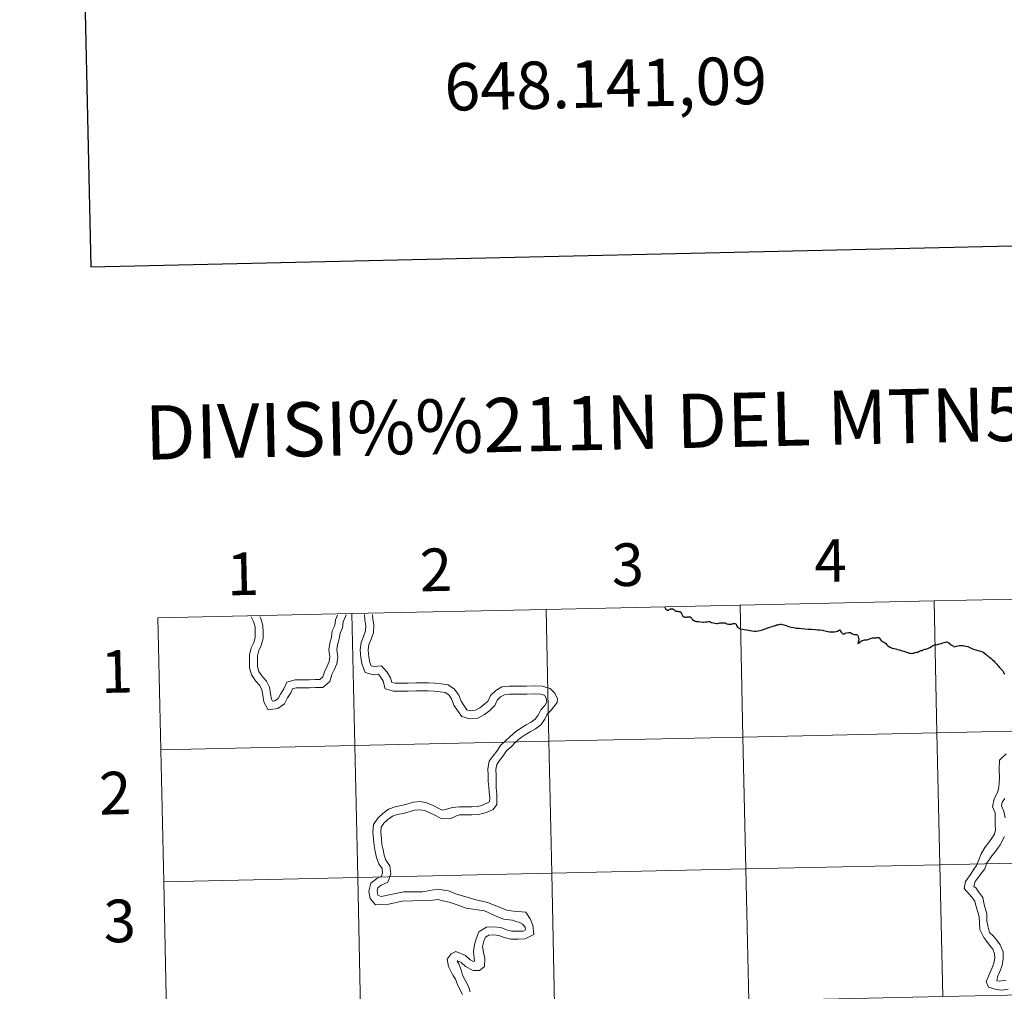
# Model space of a CAD drawing. Units: metres. Extents: x 647202 to 651721, y 748329 to 751396.
# Drawn here: x 648052 to 648259, y 748536 to 748741 of the extents above; entities that cross this region are included whole.
import ezdxf
from ezdxf.enums import TextEntityAlignment as Align

# ---------------------------------------------------------------- set-up
doc = ezdxf.new("R2010")
doc.units = ezdxf.units.M
doc.header["$MEASUREMENT"] = 0
doc.layers.add('Carátula', color=7, linetype='Continuous', lineweight=0)
doc.styles.add('Style-font002', font='font002.shx')

msp = doc.modelspace()

# ---------------------------------------------------------------- linework, layer by layer
at = {"layer": 'Carátula', "color": 7, "linetype": 'Continuous', "lineweight": 30, "flags": 128}
for points in [[(648011.867, 751103.494), (648066.551, 748689.121), (651620.629, 748769.618), (651566.013, 751180.99), (648011.867, 751103.494)], [(648011.867, 751103.494), (648066.551, 748689.121), (651620.629, 748769.618), (651566.013, 751180.99), (648011.867, 751103.494)], [(648187.783, 748617.133), (648187.801, 748617.073), (648187.829, 748616.999), (648187.87, 748616.926), (648187.924, 748616.852), (648187.974, 748616.794), (648188.048, 748616.725), (648188.105, 748616.677), (648188.18, 748616.634), (648188.272, 748616.603), (648188.327, 748616.595), (648188.373, 748616.59), (648188.418, 748616.594), (648188.463, 748616.602), (648188.547, 748616.63), (648188.621, 748616.667)], [(648187.783, 748617.133), (648187.801, 748617.073), (648187.829, 748616.999), (648187.87, 748616.926), (648187.924, 748616.852), (648187.974, 748616.794), (648188.048, 748616.725), (648188.105, 748616.677), (648188.18, 748616.634), (648188.272, 748616.603), (648188.327, 748616.595), (648188.373, 748616.59), (648188.418, 748616.594), (648188.463, 748616.602), (648188.547, 748616.63), (648188.621, 748616.667)], [(648187.829, 748617), (648187.829, 748616.999), (648187.87, 748616.926), (648187.924, 748616.852), (648187.974, 748616.794), (648188.048, 748616.725), (648188.105, 748616.677), (648188.18, 748616.634), (648188.272, 748616.603), (648188.327, 748616.595), (648188.373, 748616.59), (648188.418, 748616.594), (648188.463, 748616.602), (648188.547, 748616.63), (648188.621, 748616.667)], [(648187.829, 748617), (648187.829, 748616.999), (648187.87, 748616.926), (648187.924, 748616.852), (648187.974, 748616.794), (648188.048, 748616.725), (648188.105, 748616.677), (648188.18, 748616.634), (648188.272, 748616.603), (648188.327, 748616.595), (648188.373, 748616.59), (648188.418, 748616.594), (648188.463, 748616.602), (648188.547, 748616.63), (648188.621, 748616.667)], [(648188.621, 748616.667), (648188.706, 748616.72), (648188.803, 748616.795), (648188.874, 748616.844), (648188.919, 748616.859), (648189.005, 748616.871), (648189.115, 748616.87), (648189.251, 748616.861), (648189.346, 748616.85), (648189.428, 748616.837), (648189.514, 748616.814), (648189.6, 748616.785), (648189.642, 748616.761), (648189.666, 748616.742), (648189.719, 748616.666), (648189.772, 748616.583), (648189.829, 748616.53), (648189.885, 748616.495), (648189.967, 748616.456), (648190.044, 748616.426), (648190.153, 748616.391), (648190.254, 748616.373), (648190.353, 748616.363), (648190.446, 748616.356), (648190.582, 748616.345), (648190.679, 748616.337), (648190.786, 748616.324), (648190.865, 748616.311), (648190.955, 748616.293), (648191.012, 748616.274), (648191.076, 748616.243), (648191.126, 748616.199), (648191.175, 748616.123), (648191.217, 748616.046), (648191.394, 748615.629), (648191.473, 748615.468), (648191.518, 748615.393), (648191.578, 748615.32), (648191.632, 748615.274), (648191.711, 748615.222), (648191.779, 748615.195), (648191.858, 748615.173), (648191.981, 748615.154), (648192.089, 748615.142), (648192.187, 748615.14), (648192.324, 748615.143), (648192.49, 748615.155), (648192.615, 748615.168), (648192.713, 748615.179), (648192.837, 748615.19), (648192.901, 748615.195), (648192.968, 748615.197), (648193.036, 748615.191), (648193.103, 748615.172), (648193.163, 748615.143), (648193.219, 748615.103), (648193.259, 748615.06), (648193.365, 748614.919), (648193.445, 748614.805), (648193.501, 748614.72), (648193.558, 748614.642), (648193.606, 748614.591), (648193.674, 748614.534), (648193.756, 748614.476), (648193.832, 748614.43), (648193.921, 748614.385), (648194.05, 748614.331), (648194.168, 748614.291), (648194.275, 748614.262), (648194.413, 748614.226)], [(648188.621, 748616.667), (648188.706, 748616.72), (648188.803, 748616.795), (648188.874, 748616.844), (648188.919, 748616.859), (648189.005, 748616.871), (648189.115, 748616.87), (648189.251, 748616.861), (648189.346, 748616.85), (648189.428, 748616.837), (648189.514, 748616.814), (648189.6, 748616.785), (648189.642, 748616.761), (648189.666, 748616.742), (648189.719, 748616.666), (648189.772, 748616.583), (648189.829, 748616.53), (648189.885, 748616.495), (648189.967, 748616.456), (648190.044, 748616.426), (648190.153, 748616.391), (648190.254, 748616.373), (648190.353, 748616.363), (648190.446, 748616.356), (648190.582, 748616.345), (648190.679, 748616.337), (648190.786, 748616.324), (648190.865, 748616.311), (648190.955, 748616.293), (648191.012, 748616.274), (648191.076, 748616.243), (648191.126, 748616.199), (648191.175, 748616.123), (648191.217, 748616.046), (648191.394, 748615.629), (648191.473, 748615.468), (648191.518, 748615.393), (648191.578, 748615.32), (648191.632, 748615.274), (648191.711, 748615.222), (648191.779, 748615.195), (648191.858, 748615.173), (648191.981, 748615.154), (648192.089, 748615.142), (648192.187, 748615.14), (648192.324, 748615.143), (648192.49, 748615.155), (648192.615, 748615.168), (648192.713, 748615.179), (648192.837, 748615.19), (648192.901, 748615.195), (648192.968, 748615.197), (648193.036, 748615.191), (648193.103, 748615.172), (648193.163, 748615.143), (648193.219, 748615.103), (648193.259, 748615.06), (648193.365, 748614.919), (648193.445, 748614.805), (648193.501, 748614.72), (648193.558, 748614.642), (648193.606, 748614.591), (648193.674, 748614.534), (648193.756, 748614.476), (648193.832, 748614.43), (648193.921, 748614.385), (648194.05, 748614.331), (648194.168, 748614.291), (648194.275, 748614.262), (648194.413, 748614.226)], [(648194.413, 748614.226), (648194.894, 748614.18), (648195.337, 748614.109), (648195.849, 748614.052), (648196.029, 748614.057), (648196.367, 748614.111), (648196.692, 748614.168), (648196.985, 748614.224), (648197.177, 748614.214), (648197.381, 748614.121), (648197.643, 748614.026), (648197.949, 748613.948), (648198.361, 748613.87), (648198.694, 748613.789), (648198.866, 748613.776), (648199.159, 748613.835), (648199.378, 748613.897), (648199.637, 748613.914), (648199.954, 748613.934), (648200.183, 748613.945), (648200.452, 748613.908), (648200.62, 748613.82), (648200.834, 748613.705), (648201.221, 748613.629), (648201.517, 748613.608), (648201.811, 748613.62), (648201.981, 748613.7), (648202.174, 748613.748), (648202.368, 748613.776), (648202.534, 748613.76), (648202.66, 748613.704), (648202.793, 748613.612), (648202.868, 748613.363), (648203.126, 748613.028), (648203.391, 748612.854), (648203.613, 748612.715), (648203.759, 748612.659), (648203.804, 748612.645), (648204.149, 748612.593), (648204.545, 748612.505), (648204.994, 748612.442), (648205.348, 748612.39), (648205.759, 748612.314), (648206.135, 748612.254), (648206.721, 748612.166), (648207.055, 748612.163), (648207.493, 748612.225), (648207.902, 748612.317), (648208.404, 748612.462), (648208.983, 748612.661), (648209.478, 748612.832), (648209.957, 748612.992), (648210.406, 748613.142), (648210.776, 748613.26), (648211.137, 748613.391), (648211.363, 748613.466), (648211.611, 748613.527), (648211.886, 748613.58), (648212.106, 748613.614), (648212.34, 748613.62), (648212.879, 748613.486), (648213.375, 748613.336), (648213.891, 748613.156), (648214.412, 748613.034), (648214.951, 748612.912), (648215.521, 748612.825), (648216.12, 748612.778), (648216.602, 748612.74), (648217.3, 748612.683), (648218.007, 748612.62), (648218.755, 748612.557), (648219.504, 748612.496), (648220.04, 748612.453), (648220.518, 748612.417), (648221.03, 748612.375), (648221.292, 748612.311), (648221.627, 748612.199), (648222.154, 748612.069), (648222.506, 748612.01), (648222.89, 748611.988), (648223.156, 748612.007), (648223.623, 748612.044), (648223.967, 748612.094), (648224.235, 748612.162), (648224.637, 748612.422), (648224.997, 748611.978), (648225.192, 748611.755), (648225.347, 748611.622), (648225.46, 748611.584), (648225.6, 748611.609), (648225.846, 748611.707), (648226.113, 748611.783), (648226.556, 748611.91), (648226.735, 748611.904), (648226.9, 748611.853), (648227.278, 748611.646), (648227.535, 748611.515), (648227.72, 748611.472), (648227.967, 748611.488), (648228.149, 748611.48), (648228.298, 748611.434)], [(648194.413, 748614.226), (648194.894, 748614.18), (648195.337, 748614.109), (648195.849, 748614.052), (648196.029, 748614.057), (648196.367, 748614.111), (648196.692, 748614.168), (648196.985, 748614.224), (648197.177, 748614.214), (648197.381, 748614.121), (648197.643, 748614.026), (648197.949, 748613.948), (648198.361, 748613.87), (648198.694, 748613.789), (648198.866, 748613.776), (648199.159, 748613.835), (648199.378, 748613.897), (648199.637, 748613.914), (648199.954, 748613.934), (648200.183, 748613.945), (648200.452, 748613.908), (648200.62, 748613.82), (648200.834, 748613.705), (648201.221, 748613.629), (648201.517, 748613.608), (648201.811, 748613.62), (648201.981, 748613.7), (648202.174, 748613.748), (648202.368, 748613.776), (648202.534, 748613.76), (648202.66, 748613.704), (648202.793, 748613.612), (648202.868, 748613.363), (648203.126, 748613.028), (648203.391, 748612.854), (648203.613, 748612.715), (648203.759, 748612.659), (648203.804, 748612.645), (648204.149, 748612.593), (648204.545, 748612.505), (648204.994, 748612.442), (648205.348, 748612.39), (648205.759, 748612.314), (648206.135, 748612.254), (648206.721, 748612.166), (648207.055, 748612.163), (648207.493, 748612.225), (648207.902, 748612.317), (648208.404, 748612.462), (648208.983, 748612.661), (648209.478, 748612.832), (648209.957, 748612.992), (648210.406, 748613.142), (648210.776, 748613.26), (648211.137, 748613.391), (648211.363, 748613.466), (648211.611, 748613.527), (648211.886, 748613.58), (648212.106, 748613.614), (648212.34, 748613.62), (648212.879, 748613.486), (648213.375, 748613.336), (648213.891, 748613.156), (648214.412, 748613.034), (648214.951, 748612.912), (648215.521, 748612.825), (648216.12, 748612.778), (648216.602, 748612.74), (648217.3, 748612.683), (648218.007, 748612.62), (648218.755, 748612.557), (648219.504, 748612.496), (648220.04, 748612.453), (648220.518, 748612.417), (648221.03, 748612.375), (648221.292, 748612.311), (648221.627, 748612.199), (648222.154, 748612.069), (648222.506, 748612.01), (648222.89, 748611.988), (648223.156, 748612.007), (648223.623, 748612.044), (648223.967, 748612.094), (648224.235, 748612.162), (648224.637, 748612.422), (648224.997, 748611.978), (648225.192, 748611.755), (648225.347, 748611.622), (648225.46, 748611.584), (648225.6, 748611.609), (648225.846, 748611.707), (648226.113, 748611.783), (648226.556, 748611.91), (648226.735, 748611.904), (648226.9, 748611.853), (648227.278, 748611.646), (648227.535, 748611.515), (648227.72, 748611.472), (648227.967, 748611.488), (648228.149, 748611.48), (648228.298, 748611.434)], [(648228.298, 748611.434), (648228.468, 748611.31), (648228.622, 748611.046), (648228.681, 748610.761), (648228.725, 748610.434), (648228.675, 748610.065), (648228.53, 748609.526)], [(648228.298, 748611.434), (648228.468, 748611.31), (648228.622, 748611.046), (648228.681, 748610.761), (648228.725, 748610.434), (648228.675, 748610.065), (648228.53, 748609.526)], [(648228.53, 748609.526), (648228.664, 748609.626), (648228.851, 748609.769), (648229.033, 748609.897), (648229.248, 748610.045), (648229.462, 748610.168), (648229.691, 748610.249), (648229.935, 748610.326), (648230.19, 748610.356), (648230.416, 748610.359), (648230.735, 748610.431), (648230.957, 748610.513), (648231.218, 748610.624), (648231.437, 748610.688), (648231.605, 748610.739), (648231.828, 748610.773), (648231.98, 748610.778), (648232.227, 748610.771), (648232.395, 748610.777), (648232.584, 748610.825), (648232.771, 748610.834), (648232.923, 748610.804), (648233.052, 748610.731), (648233.229, 748610.482), (648233.438, 748610.223), (648233.661, 748610.053), (648233.884, 748609.892), (648234.146, 748609.758), (648234.389, 748609.608), (648234.658, 748609.272), (648234.826, 748609.075), (648235.184, 748608.843), (648235.504, 748608.704), (648235.775, 748608.569), (648236.147, 748608.477), (648236.545, 748608.4), (648236.903, 748608.317), (648237.276, 748608.209), (648237.691, 748608.093), (648237.963, 748607.989), (648238.221, 748607.917), (648238.475, 748607.851), (648238.762, 748607.743), (648239.06, 748607.632), (648239.343, 748607.537), (648239.561, 748607.487), (648239.779, 748607.445), (648240.047, 748607.484), (648240.362, 748607.545), (648240.648, 748607.633), (648240.939, 748607.717), (648241.215, 748607.761), (648241.39, 748607.834), (648241.56, 748607.947), (648241.697, 748608.035), (648241.819, 748608.079), (648242.004, 748608.072), (648242.158, 748608.1), (648242.315, 748608.189), (648242.458, 748608.278), (648242.654, 748608.332), (648242.843, 748608.377), (648243.059, 748608.423), (648243.281, 748608.487), (648243.549, 748608.613), (648243.701, 748608.689), (648244.044, 748608.898), (648244.299, 748609.069), (648244.567, 748609.212), (648244.71, 748609.284), (648244.852, 748609.318), (648245.158, 748609.271), (648245.758, 748609.454), (648246.164, 748609.568), (648246.485, 748609.67), (648246.776, 748609.764), (648247.09, 748609.855), (648247.315, 748609.93), (648247.721, 748609.673), (648248.223, 748609.307), (648248.714, 748608.982), (648248.895, 748608.864), (648249.326, 748608.995), (648249.687, 748609.074), (648249.955, 748609.125), (648250.29, 748609.145), (648250.676, 748609.136), (648251.031, 748609.088), (648251.353, 748609.013), (648251.713, 748608.895), (648252.187, 748608.697), (648252.579, 748608.482), (648252.92, 748608.334), (648253.403, 748608.185), (648254.119, 748608.044), (648254.405, 748607.967), (648254.737, 748607.834), (648254.957, 748607.725), (648255.251, 748607.499), (648255.53, 748607.305), (648255.739, 748607.125)], [(648228.53, 748609.526), (648228.664, 748609.626), (648228.851, 748609.769), (648229.033, 748609.897), (648229.248, 748610.045), (648229.462, 748610.168), (648229.691, 748610.249), (648229.935, 748610.326), (648230.19, 748610.356), (648230.416, 748610.359), (648230.735, 748610.431), (648230.957, 748610.513), (648231.218, 748610.624), (648231.437, 748610.688), (648231.605, 748610.739), (648231.828, 748610.773), (648231.98, 748610.778), (648232.227, 748610.771), (648232.395, 748610.777), (648232.584, 748610.825), (648232.771, 748610.834), (648232.923, 748610.804), (648233.052, 748610.731), (648233.229, 748610.482), (648233.438, 748610.223), (648233.661, 748610.053), (648233.884, 748609.892), (648234.146, 748609.758), (648234.389, 748609.608), (648234.658, 748609.272), (648234.826, 748609.075), (648235.184, 748608.843), (648235.504, 748608.704), (648235.775, 748608.569), (648236.147, 748608.477), (648236.545, 748608.4), (648236.903, 748608.317), (648237.276, 748608.209), (648237.691, 748608.093), (648237.963, 748607.989), (648238.221, 748607.917), (648238.475, 748607.851), (648238.762, 748607.743), (648239.06, 748607.632), (648239.343, 748607.537), (648239.561, 748607.487), (648239.779, 748607.445), (648240.047, 748607.484), (648240.362, 748607.545), (648240.648, 748607.633), (648240.939, 748607.717), (648241.215, 748607.761), (648241.39, 748607.834), (648241.56, 748607.947), (648241.697, 748608.035), (648241.819, 748608.079), (648242.004, 748608.072), (648242.158, 748608.1), (648242.315, 748608.189), (648242.458, 748608.278), (648242.654, 748608.332), (648242.843, 748608.377), (648243.059, 748608.423), (648243.281, 748608.487), (648243.549, 748608.613), (648243.701, 748608.689), (648244.044, 748608.898), (648244.299, 748609.069), (648244.567, 748609.212), (648244.71, 748609.284), (648244.852, 748609.318), (648245.158, 748609.271), (648245.758, 748609.454), (648246.164, 748609.568), (648246.485, 748609.67), (648246.776, 748609.764), (648247.09, 748609.855), (648247.315, 748609.93), (648247.721, 748609.673), (648248.223, 748609.307), (648248.714, 748608.982), (648248.895, 748608.864), (648249.326, 748608.995), (648249.687, 748609.074), (648249.955, 748609.125), (648250.29, 748609.145), (648250.676, 748609.136), (648251.031, 748609.088), (648251.353, 748609.013), (648251.713, 748608.895), (648252.187, 748608.697), (648252.579, 748608.482), (648252.92, 748608.334), (648253.403, 748608.185), (648254.119, 748608.044), (648254.405, 748607.967), (648254.737, 748607.834), (648254.957, 748607.725), (648255.251, 748607.499), (648255.53, 748607.305), (648255.739, 748607.125)], [(648255.739, 748607.125), (648255.984, 748606.932), (648256.205, 748606.762), (648256.426, 748606.576), (648256.677, 748606.359), (648256.961, 748606.115), (648257.237, 748605.875), (648257.481, 748605.591), (648257.669, 748605.375), (648257.864, 748605.169), (648258.069, 748604.936), (648258.283, 748604.7), (648258.454, 748604.483), (648258.667, 748604.263), (648258.907, 748604.031), (648259.07, 748603.833), (648259.233, 748603.581), (648259.374, 748603.317), (648259.494, 748603.082)], [(648255.739, 748607.125), (648255.984, 748606.932), (648256.205, 748606.762), (648256.426, 748606.576), (648256.677, 748606.359), (648256.961, 748606.115), (648257.237, 748605.875), (648257.481, 748605.591), (648257.669, 748605.375), (648257.864, 748605.169), (648258.069, 748604.936), (648258.283, 748604.7), (648258.454, 748604.483), (648258.667, 748604.263), (648258.907, 748604.031), (648259.07, 748603.833), (648259.233, 748603.581), (648259.374, 748603.317), (648259.494, 748603.082)]]:
    msp.add_lwpolyline(points, dxfattribs=at)
at = {"layer": 'Carátula', "color": 7, "linetype": 'Continuous', "lineweight": 0, "flags": 128}
for points in [[(648081.321, 748587.11), (648122.297, 748588.003), (648121.69, 748615.861), (648080.713, 748614.967)], [(648081.321, 748587.11), (648122.297, 748588.003), (648121.69, 748615.861), (648080.713, 748614.967)], [(648080.713, 748614.967), (648081.321, 748587.11)], [(648080.713, 748614.967), (648081.321, 748587.11)], [(648100.372, 748615.192), (648100.891, 748614.185), (648101.212, 748613.112), (648101.227, 748611.964), (648101.241, 748610.816), (648100.946, 748609.735), (648100.418, 748608.643), (648100.021, 748607.182), (648100.038, 748605.798), (648100.055, 748604.413), (648100.504, 748602.913), (648101.341, 748601.69), (648102.223, 748600.656), (648102.672, 748599.786), (648102.847, 748598.659), (648103.065, 748597.259), (648103.963, 748595.518), (648106.017, 748595.837), (648107.437, 748596.81), (648108.041, 748598.056), (648108.751, 748599.15), (648109.14, 748599.955), (648109.932, 748600.192), (648111.26, 748600.209), (648112.706, 748600.226), (648113.972, 748600.242), (648115.543, 748600.262), (648117.048, 748601.548), (648117.441, 748602.994), (648117.936, 748604.015), (648118.525, 748605.231), (648118.722, 748606.747), (648118.523, 748608.192), (648118.665, 748609.291), (648119.012, 748610.562), (648119.167, 748611.752), (648119.695, 748612.844), (648119.863, 748614.138), (648120.338, 748615.284), (648120.492, 748615.603)], [(648100.372, 748615.192), (648100.891, 748614.185), (648101.212, 748613.112), (648101.227, 748611.964), (648101.241, 748610.816), (648100.946, 748609.735), (648100.418, 748608.643), (648100.021, 748607.182), (648100.038, 748605.798), (648100.055, 748604.413), (648100.504, 748602.913), (648101.341, 748601.69), (648102.223, 748600.656), (648102.672, 748599.786), (648102.847, 748598.659), (648103.065, 748597.259), (648103.963, 748595.518), (648106.017, 748595.837), (648107.437, 748596.81), (648108.041, 748598.056), (648108.751, 748599.15), (648109.14, 748599.955), (648109.932, 748600.192), (648111.26, 748600.209), (648112.706, 748600.226), (648113.972, 748600.242), (648115.543, 748600.262), (648117.048, 748601.548), (648117.441, 748602.994), (648117.936, 748604.015), (648118.525, 748605.231), (648118.722, 748606.747), (648118.523, 748608.192), (648118.665, 748609.291), (648119.012, 748610.562), (648119.167, 748611.752), (648119.695, 748612.844), (648119.863, 748614.138), (648120.338, 748615.284), (648120.492, 748615.603)], [(648102.254, 748615.23), (648102.466, 748614.819), (648102.899, 748613.37), (648102.917, 748611.985), (648102.934, 748610.601), (648102.537, 748609.14), (648102.007, 748608.048), (648101.714, 748606.967), (648101.728, 748605.819), (648101.742, 748604.671), (648102.048, 748603.65), (648102.685, 748602.719), (648103.636, 748601.605), (648104.3, 748600.318), (648104.518, 748598.918), (648104.694, 748597.79), (648104.907, 748597.375), (648105.379, 748597.448), (648106.111, 748597.95), (648106.565, 748598.887), (648107.274, 748599.982), (648107.942, 748601.361), (648109.675, 748601.88), (648111.239, 748601.899), (648112.685, 748601.917), (648113.95, 748601.933), (648114.91, 748601.945), (648115.554, 748602.494), (648115.852, 748603.59), (648116.415, 748604.752), (648116.884, 748605.721), (648117.016, 748606.741), (648116.817, 748608.186), (648117.004, 748609.623), (648117.35, 748610.894), (648117.526, 748612.241), (648118.054, 748613.333), (648118.216, 748614.577), (648118.624, 748615.564)], [(648102.254, 748615.23), (648102.466, 748614.819), (648102.899, 748613.37), (648102.917, 748611.985), (648102.934, 748610.601), (648102.537, 748609.14), (648102.007, 748608.048), (648101.714, 748606.967), (648101.728, 748605.819), (648101.742, 748604.671), (648102.048, 748603.65), (648102.685, 748602.719), (648103.636, 748601.605), (648104.3, 748600.318), (648104.518, 748598.918), (648104.694, 748597.79), (648104.907, 748597.375), (648105.379, 748597.448), (648106.111, 748597.95), (648106.565, 748598.887), (648107.274, 748599.982), (648107.942, 748601.361), (648109.675, 748601.88), (648111.239, 748601.899), (648112.685, 748601.917), (648113.95, 748601.933), (648114.91, 748601.945), (648115.554, 748602.494), (648115.852, 748603.59), (648116.415, 748604.752), (648116.884, 748605.721), (648117.016, 748606.741), (648116.817, 748608.186), (648117.004, 748609.623), (648117.35, 748610.894), (648117.526, 748612.241), (648118.054, 748613.333), (648118.216, 748614.577), (648118.624, 748615.564)], [(648124.364, 748615.681), (648124.378, 748614.58), (648124.623, 748613.322), (648124.538, 748612.246), (648124.123, 748611.058), (648123.638, 748609.798), (648123.39, 748608.187), (648123.54, 748606.508), (648123.817, 748605.086), (648124.493, 748603.456), (648126.226, 748602.96), (648127.257, 748603.066), (648127.747, 748602.52), (648128.255, 748601.631), (648128.726, 748599.984), (648130.481, 748599.482), (648132.021, 748599.5), (648133.555, 748599.52), (648135.207, 748599.54), (648136.505, 748599.556), (648137.765, 748599.572), (648139.026, 748599.473), (648140.287, 748599.374), (648141.379, 748599.19), (648142.161, 748598.682), (648142.73, 748597.851), (648143.218, 748596.558), (648143.996, 748595.421), (648144.89, 748594.116), (648146.521, 748593.649), (648148.258, 748593.816), (648149.649, 748594.533), (648150.786, 748595.44), (648151.888, 748596.43), (648152.346, 748597.617), (648153.062, 748598.259), (648153.883, 748598.73), (648154.964, 748598.842), (648156.223, 748598.858), (648157.521, 748598.874), (648158.583, 748598.887)], [(648124.364, 748615.681), (648124.378, 748614.58), (648124.623, 748613.322), (648124.538, 748612.246), (648124.123, 748611.058), (648123.638, 748609.798), (648123.39, 748608.187), (648123.54, 748606.508), (648123.817, 748605.086), (648124.493, 748603.456), (648126.226, 748602.96), (648127.257, 748603.066), (648127.747, 748602.52), (648128.255, 748601.631), (648128.726, 748599.984), (648130.481, 748599.482), (648132.021, 748599.5), (648133.555, 748599.52), (648135.207, 748599.54), (648136.505, 748599.556), (648137.765, 748599.572), (648139.026, 748599.473), (648140.287, 748599.374), (648141.379, 748599.19), (648142.161, 748598.682), (648142.73, 748597.851), (648143.218, 748596.558), (648143.996, 748595.421), (648144.89, 748594.116), (648146.521, 748593.649), (648148.258, 748593.816), (648149.649, 748594.533), (648150.786, 748595.44), (648151.888, 748596.43), (648152.346, 748597.617), (648153.062, 748598.259), (648153.883, 748598.73), (648154.964, 748598.842), (648156.223, 748598.858), (648157.521, 748598.874), (648158.583, 748598.887)], [(648126.055, 748615.716), (648126.067, 748614.753), (648126.326, 748613.419), (648126.206, 748611.895), (648125.71, 748610.475), (648125.281, 748609.361), (648125.092, 748608.133), (648125.216, 748606.745), (648125.444, 748605.576), (648125.742, 748604.857), (648126.378, 748604.674), (648127.939, 748604.836), (648129.126, 748603.514), (648129.824, 748602.292), (648130.093, 748601.351), (648130.708, 748601.175), (648132, 748601.19), (648133.534, 748601.209), (648135.186, 748601.231), (648136.484, 748601.247), (648137.82, 748601.263), (648139.158, 748601.158), (648140.495, 748601.053), (648142.006, 748600.798), (648143.365, 748599.916), (648144.239, 748598.638), (648144.728, 748597.346), (648145.391, 748596.376), (648145.941, 748595.574), (648146.678, 748595.362), (648147.771, 748595.466), (648148.725, 748595.958), (648149.692, 748596.731), (648150.457, 748597.417), (648150.914, 748598.604), (648152.065, 748599.638), (648153.354, 748600.374), (648154.866, 748600.531), (648156.203, 748600.547), (648157.501, 748600.564), (648158.563, 748600.577)], [(648126.055, 748615.716), (648126.067, 748614.753), (648126.326, 748613.419), (648126.206, 748611.895), (648125.71, 748610.475), (648125.281, 748609.361), (648125.092, 748608.133), (648125.216, 748606.745), (648125.444, 748605.576), (648125.742, 748604.857), (648126.378, 748604.674), (648127.939, 748604.836), (648129.126, 748603.514), (648129.824, 748602.292), (648130.093, 748601.351), (648130.708, 748601.175), (648132, 748601.19), (648133.534, 748601.209), (648135.186, 748601.231), (648136.484, 748601.247), (648137.82, 748601.263), (648139.158, 748601.158), (648140.495, 748601.053), (648142.006, 748600.798), (648143.365, 748599.916), (648144.239, 748598.638), (648144.728, 748597.346), (648145.391, 748596.376), (648145.941, 748595.574), (648146.678, 748595.362), (648147.771, 748595.466), (648148.725, 748595.958), (648149.692, 748596.731), (648150.457, 748597.417), (648150.914, 748598.604), (648152.065, 748599.638), (648153.354, 748600.374), (648154.866, 748600.531), (648156.203, 748600.547), (648157.501, 748600.564), (648158.563, 748600.577)], [(648194.413, 748614.226), (648194.894, 748614.18), (648195.337, 748614.109), (648195.849, 748614.052), (648196.029, 748614.057), (648196.367, 748614.111), (648196.692, 748614.168), (648196.985, 748614.224), (648197.177, 748614.214), (648197.381, 748614.121), (648197.643, 748614.026), (648197.949, 748613.948), (648198.361, 748613.87), (648198.694, 748613.789), (648198.866, 748613.776), (648199.159, 748613.835), (648199.378, 748613.897), (648199.637, 748613.914), (648199.954, 748613.934), (648200.183, 748613.945), (648200.452, 748613.908), (648200.62, 748613.82), (648200.834, 748613.705), (648201.221, 748613.629), (648201.517, 748613.608), (648201.811, 748613.62), (648201.981, 748613.7), (648202.174, 748613.748), (648202.368, 748613.776), (648202.534, 748613.76), (648202.66, 748613.704), (648202.793, 748613.612), (648202.868, 748613.363), (648203.126, 748613.028), (648203.391, 748612.854), (648203.613, 748612.715), (648203.759, 748612.659), (648203.804, 748612.645), (648204.149, 748612.593), (648204.545, 748612.505), (648204.994, 748612.442), (648205.348, 748612.39), (648205.759, 748612.314), (648206.135, 748612.254), (648206.721, 748612.166), (648207.055, 748612.163), (648207.493, 748612.225), (648207.902, 748612.317), (648208.404, 748612.462), (648208.983, 748612.661), (648209.478, 748612.832), (648209.957, 748612.992), (648210.406, 748613.142), (648210.776, 748613.26), (648211.137, 748613.391), (648211.363, 748613.466), (648211.611, 748613.527), (648211.886, 748613.58), (648212.106, 748613.614), (648212.34, 748613.62), (648212.879, 748613.486), (648213.375, 748613.336), (648213.891, 748613.156), (648214.412, 748613.034), (648214.951, 748612.912), (648215.521, 748612.825), (648216.12, 748612.778), (648216.602, 748612.74), (648217.3, 748612.683), (648218.007, 748612.62), (648218.755, 748612.557), (648219.504, 748612.496), (648220.04, 748612.453), (648220.518, 748612.417), (648221.03, 748612.375), (648221.292, 748612.311), (648221.627, 748612.199), (648222.154, 748612.069), (648222.506, 748612.01), (648222.89, 748611.988), (648223.156, 748612.007), (648223.623, 748612.044), (648223.967, 748612.094), (648224.235, 748612.162), (648224.637, 748612.422), (648224.997, 748611.978), (648225.192, 748611.755), (648225.347, 748611.622), (648225.46, 748611.584), (648225.6, 748611.609), (648225.846, 748611.707), (648226.113, 748611.783), (648226.556, 748611.91), (648226.735, 748611.904), (648226.9, 748611.853), (648227.278, 748611.646), (648227.535, 748611.515), (648227.72, 748611.472), (648227.967, 748611.488), (648228.149, 748611.48), (648228.298, 748611.434)], [(648194.413, 748614.226), (648194.894, 748614.18), (648195.337, 748614.109), (648195.849, 748614.052), (648196.029, 748614.057), (648196.367, 748614.111), (648196.692, 748614.168), (648196.985, 748614.224), (648197.177, 748614.214), (648197.381, 748614.121), (648197.643, 748614.026), (648197.949, 748613.948), (648198.361, 748613.87), (648198.694, 748613.789), (648198.866, 748613.776), (648199.159, 748613.835), (648199.378, 748613.897), (648199.637, 748613.914), (648199.954, 748613.934), (648200.183, 748613.945), (648200.452, 748613.908), (648200.62, 748613.82), (648200.834, 748613.705), (648201.221, 748613.629), (648201.517, 748613.608), (648201.811, 748613.62), (648201.981, 748613.7), (648202.174, 748613.748), (648202.368, 748613.776), (648202.534, 748613.76), (648202.66, 748613.704), (648202.793, 748613.612), (648202.868, 748613.363), (648203.126, 748613.028), (648203.391, 748612.854), (648203.613, 748612.715), (648203.759, 748612.659), (648203.804, 748612.645), (648204.149, 748612.593), (648204.545, 748612.505), (648204.994, 748612.442), (648205.348, 748612.39), (648205.759, 748612.314), (648206.135, 748612.254), (648206.721, 748612.166), (648207.055, 748612.163), (648207.493, 748612.225), (648207.902, 748612.317), (648208.404, 748612.462), (648208.983, 748612.661), (648209.478, 748612.832), (648209.957, 748612.992), (648210.406, 748613.142), (648210.776, 748613.26), (648211.137, 748613.391), (648211.363, 748613.466), (648211.611, 748613.527), (648211.886, 748613.58), (648212.106, 748613.614), (648212.34, 748613.62), (648212.879, 748613.486), (648213.375, 748613.336), (648213.891, 748613.156), (648214.412, 748613.034), (648214.951, 748612.912), (648215.521, 748612.825), (648216.12, 748612.778), (648216.602, 748612.74), (648217.3, 748612.683), (648218.007, 748612.62), (648218.755, 748612.557), (648219.504, 748612.496), (648220.04, 748612.453), (648220.518, 748612.417), (648221.03, 748612.375), (648221.292, 748612.311), (648221.627, 748612.199), (648222.154, 748612.069), (648222.506, 748612.01), (648222.89, 748611.988), (648223.156, 748612.007), (648223.623, 748612.044), (648223.967, 748612.094), (648224.235, 748612.162), (648224.637, 748612.422), (648224.997, 748611.978), (648225.192, 748611.755), (648225.347, 748611.622), (648225.46, 748611.584), (648225.6, 748611.609), (648225.846, 748611.707), (648226.113, 748611.783), (648226.556, 748611.91), (648226.735, 748611.904), (648226.9, 748611.853), (648227.278, 748611.646), (648227.535, 748611.515), (648227.72, 748611.472), (648227.967, 748611.488), (648228.149, 748611.48), (648228.298, 748611.434)], [(648228.53, 748609.526), (648228.664, 748609.626), (648228.851, 748609.769), (648229.033, 748609.897), (648229.248, 748610.045), (648229.462, 748610.168), (648229.691, 748610.249), (648229.935, 748610.326), (648230.19, 748610.356), (648230.416, 748610.359), (648230.735, 748610.431), (648230.957, 748610.513), (648231.218, 748610.624), (648231.437, 748610.688), (648231.605, 748610.739), (648231.828, 748610.773), (648231.98, 748610.778), (648232.227, 748610.771), (648232.395, 748610.777), (648232.584, 748610.825), (648232.771, 748610.834), (648232.923, 748610.804), (648233.052, 748610.731), (648233.229, 748610.482), (648233.438, 748610.223), (648233.661, 748610.053), (648233.884, 748609.892), (648234.146, 748609.758), (648234.389, 748609.608), (648234.658, 748609.272), (648234.826, 748609.075), (648235.184, 748608.843), (648235.504, 748608.704), (648235.775, 748608.569), (648236.147, 748608.477), (648236.545, 748608.4), (648236.903, 748608.317), (648237.276, 748608.209), (648237.691, 748608.093), (648237.963, 748607.989), (648238.221, 748607.917), (648238.475, 748607.851), (648238.762, 748607.743), (648239.06, 748607.632), (648239.343, 748607.537), (648239.561, 748607.487), (648239.779, 748607.445), (648240.047, 748607.484), (648240.362, 748607.545), (648240.648, 748607.633), (648240.939, 748607.717), (648241.215, 748607.761), (648241.39, 748607.834), (648241.56, 748607.947), (648241.697, 748608.035), (648241.819, 748608.079), (648242.004, 748608.072), (648242.158, 748608.1), (648242.315, 748608.189), (648242.458, 748608.278), (648242.654, 748608.332), (648242.843, 748608.377), (648243.059, 748608.423), (648243.281, 748608.487), (648243.549, 748608.613), (648243.701, 748608.689), (648244.044, 748608.898), (648244.299, 748609.069), (648244.567, 748609.212), (648244.71, 748609.284), (648244.852, 748609.318), (648245.158, 748609.271), (648245.758, 748609.454), (648246.164, 748609.568), (648246.485, 748609.67), (648246.776, 748609.764), (648247.09, 748609.855), (648247.315, 748609.93), (648247.721, 748609.673), (648248.223, 748609.307), (648248.714, 748608.982), (648248.895, 748608.864), (648249.326, 748608.995), (648249.687, 748609.074), (648249.955, 748609.125), (648250.29, 748609.145), (648250.676, 748609.136), (648251.031, 748609.088), (648251.353, 748609.013), (648251.713, 748608.895), (648252.187, 748608.697), (648252.579, 748608.482), (648252.92, 748608.334), (648253.403, 748608.185), (648254.119, 748608.044), (648254.405, 748607.967), (648254.737, 748607.834), (648254.957, 748607.725), (648255.251, 748607.499), (648255.53, 748607.305), (648255.739, 748607.125)], [(648228.53, 748609.526), (648228.664, 748609.626), (648228.851, 748609.769), (648229.033, 748609.897), (648229.248, 748610.045), (648229.462, 748610.168), (648229.691, 748610.249), (648229.935, 748610.326), (648230.19, 748610.356), (648230.416, 748610.359), (648230.735, 748610.431), (648230.957, 748610.513), (648231.218, 748610.624), (648231.437, 748610.688), (648231.605, 748610.739), (648231.828, 748610.773), (648231.98, 748610.778), (648232.227, 748610.771), (648232.395, 748610.777), (648232.584, 748610.825), (648232.771, 748610.834), (648232.923, 748610.804), (648233.052, 748610.731), (648233.229, 748610.482), (648233.438, 748610.223), (648233.661, 748610.053), (648233.884, 748609.892), (648234.146, 748609.758), (648234.389, 748609.608), (648234.658, 748609.272), (648234.826, 748609.075), (648235.184, 748608.843), (648235.504, 748608.704), (648235.775, 748608.569), (648236.147, 748608.477), (648236.545, 748608.4), (648236.903, 748608.317), (648237.276, 748608.209), (648237.691, 748608.093), (648237.963, 748607.989), (648238.221, 748607.917), (648238.475, 748607.851), (648238.762, 748607.743), (648239.06, 748607.632), (648239.343, 748607.537), (648239.561, 748607.487), (648239.779, 748607.445), (648240.047, 748607.484), (648240.362, 748607.545), (648240.648, 748607.633), (648240.939, 748607.717), (648241.215, 748607.761), (648241.39, 748607.834), (648241.56, 748607.947), (648241.697, 748608.035), (648241.819, 748608.079), (648242.004, 748608.072), (648242.158, 748608.1), (648242.315, 748608.189), (648242.458, 748608.278), (648242.654, 748608.332), (648242.843, 748608.377), (648243.059, 748608.423), (648243.281, 748608.487), (648243.549, 748608.613), (648243.701, 748608.689), (648244.044, 748608.898), (648244.299, 748609.069), (648244.567, 748609.212), (648244.71, 748609.284), (648244.852, 748609.318), (648245.158, 748609.271), (648245.758, 748609.454), (648246.164, 748609.568), (648246.485, 748609.67), (648246.776, 748609.764), (648247.09, 748609.855), (648247.315, 748609.93), (648247.721, 748609.673), (648248.223, 748609.307), (648248.714, 748608.982), (648248.895, 748608.864), (648249.326, 748608.995), (648249.687, 748609.074), (648249.955, 748609.125), (648250.29, 748609.145), (648250.676, 748609.136), (648251.031, 748609.088), (648251.353, 748609.013), (648251.713, 748608.895), (648252.187, 748608.697), (648252.579, 748608.482), (648252.92, 748608.334), (648253.403, 748608.185), (648254.119, 748608.044), (648254.405, 748607.967), (648254.737, 748607.834), (648254.957, 748607.725), (648255.251, 748607.499), (648255.53, 748607.305), (648255.739, 748607.125)], [(648255.739, 748607.125), (648255.984, 748606.932), (648256.205, 748606.762), (648256.426, 748606.576), (648256.677, 748606.359), (648256.961, 748606.115), (648257.237, 748605.875), (648257.481, 748605.591), (648257.669, 748605.375), (648257.864, 748605.169), (648258.069, 748604.936), (648258.283, 748604.7), (648258.454, 748604.483), (648258.667, 748604.263), (648258.907, 748604.031), (648259.07, 748603.833), (648259.233, 748603.581), (648259.374, 748603.317), (648259.494, 748603.082)], [(648255.739, 748607.125), (648255.984, 748606.932), (648256.205, 748606.762), (648256.426, 748606.576), (648256.677, 748606.359), (648256.961, 748606.115), (648257.237, 748605.875), (648257.481, 748605.591), (648257.669, 748605.375), (648257.864, 748605.169), (648258.069, 748604.936), (648258.283, 748604.7), (648258.454, 748604.483), (648258.667, 748604.263), (648258.907, 748604.031), (648259.07, 748603.833), (648259.233, 748603.581), (648259.374, 748603.317), (648259.494, 748603.082)], [(648158.563, 748600.577), (648160.457, 748600.613), (648161.882, 748600.512), (648163.529, 748600.085), (648164.452, 748599.148), (648165.078, 748597.961), (648165.031, 748597.087), (648163.78, 748595.459), (648162.94, 748594.598), (648162.43, 748593.547), (648161.563, 748592.402), (648160.442, 748591.507), (648159.311, 748590.923), (648158.28, 748590.286), (648157.243, 748589.541), (648156.218, 748588.7), (648155.373, 748587.832), (648154.347, 748586.885), (648153.639, 748585.845), (648152.873, 748584.834), (648152.25, 748584.011), (648152.091, 748582.978), (648152.106, 748581.736), (648152.122, 748580.424), (648152.14, 748579.078), (648152.277, 748577.679), (648152.304, 748575.526), (648151.473, 748574.525), (648150.099, 748573.856), (648148.409, 748573.411), (648146.994, 748573.393), (648145.683, 748573.377), (648144.408, 748573.361), (648143.762, 748573.177), (648142.402, 748572.548), (648140.542, 748572.62), (648139.188, 748573.276), (648138.103, 748573.802), (648137.006, 748574.285), (648136.015, 748574.452), (648134.894, 748574.345), (648133.771, 748574.023), (648132.532, 748573.669), (648131.259, 748573.44), (648130.239, 748573.055), (648129.286, 748572.37), (648128.423, 748571.583), (648127.856, 748570.75), (648127.785, 748569.733), (648127.906, 748568.384), (648128.027, 748567.117), (648128.253, 748565.958), (648128.473, 748564.829), (648128.86, 748563.803), (648129.706, 748562.624), (648129.872, 748560.902), (648129.271, 748559.185), (648127.845, 748558.514), (648127.17, 748557.975), (648126.976, 748557.227), (648127.133, 748556.419), (648127.879, 748556.118), (648132.641, 748557.11), (648136.57, 748557.1), (648139.678, 748557.663), (648142.068, 748557.343), (648143.619, 748556.693), (648147.65, 748555.462), (648150.278, 748554.825), (648154.401, 748553.246), (648155.772, 748553.03)], [(648158.563, 748600.577), (648160.457, 748600.613), (648161.882, 748600.512), (648163.529, 748600.085), (648164.452, 748599.148), (648165.078, 748597.961), (648165.031, 748597.087), (648163.78, 748595.459), (648162.94, 748594.598), (648162.43, 748593.547), (648161.563, 748592.402), (648160.442, 748591.507), (648159.311, 748590.923), (648158.28, 748590.286), (648157.243, 748589.541), (648156.218, 748588.7), (648155.373, 748587.832), (648154.347, 748586.885), (648153.639, 748585.845), (648152.873, 748584.834), (648152.25, 748584.011), (648152.091, 748582.978), (648152.106, 748581.736), (648152.122, 748580.424), (648152.14, 748579.078), (648152.277, 748577.679), (648152.304, 748575.526), (648151.473, 748574.525), (648150.099, 748573.856), (648148.409, 748573.411), (648146.994, 748573.393), (648145.683, 748573.377), (648144.408, 748573.361), (648143.762, 748573.177), (648142.402, 748572.548), (648140.542, 748572.62), (648139.188, 748573.276), (648138.103, 748573.802), (648137.006, 748574.285), (648136.015, 748574.452), (648134.894, 748574.345), (648133.771, 748574.023), (648132.532, 748573.669), (648131.259, 748573.44), (648130.239, 748573.055), (648129.286, 748572.37), (648128.423, 748571.583), (648127.856, 748570.75), (648127.785, 748569.733), (648127.906, 748568.384), (648128.027, 748567.117), (648128.253, 748565.958), (648128.473, 748564.829), (648128.86, 748563.803), (648129.706, 748562.624), (648129.872, 748560.902), (648129.271, 748559.185), (648127.845, 748558.514), (648127.17, 748557.975), (648126.976, 748557.227), (648127.133, 748556.419), (648127.879, 748556.118), (648132.641, 748557.11), (648136.57, 748557.1), (648139.678, 748557.663), (648142.068, 748557.343), (648143.619, 748556.693), (648147.65, 748555.462), (648150.278, 748554.825), (648154.401, 748553.246), (648155.772, 748553.03)], [(648158.583, 748598.887), (648160.407, 748598.922), (648161.607, 748598.837), (648162.372, 748598.639), (648162.704, 748597.996), (648162.854, 748597.227), (648162.424, 748596.49), (648161.538, 748595.582), (648160.982, 748594.433), (648160.343, 748593.591), (648159.518, 748592.932), (648158.478, 748592.395), (648157.341, 748591.693), (648156.212, 748590.881), (648155.073, 748589.946), (648154.193, 748589.044), (648153.059, 748587.996), (648152.265, 748586.831), (648151.526, 748585.855), (648150.644, 748584.691), (648150.399, 748583.096), (648150.416, 748581.715), (648150.432, 748580.403), (648150.598, 748579.318), (648150.641, 748578.212), (648150.802, 748576.933), (648150.725, 748576.146), (648149.104, 748575.342), (648148.18, 748575.099), (648146.974, 748575.083), (648145.663, 748575.068), (648144.317, 748575.05), (648142.895, 748574.914), (648141.658, 748574.56), (648140.771, 748574.387), (648139.926, 748574.798), (648138.812, 748575.336), (648137.494, 748575.917), (648136.076, 748576.157), (648134.577, 748576.012), (648133.305, 748575.648), (648132.149, 748575.317), (648130.806, 748575.077), (648129.433, 748574.557), (648128.221, 748573.685), (648127.138, 748572.698), (648126.203, 748571.326), (648126.09, 748569.718), (648126.222, 748568.228), (648126.353, 748566.874), (648126.594, 748565.635), (648126.84, 748564.365), (648127.357, 748562.997), (648128.067, 748562.009), (648128.154, 748561.11), (648127.91, 748560.412), (648126.946, 748559.96), (648125.674, 748558.944), (648125.243, 748557.28), (648125.553, 748555.689), (648126.635, 748554.333), (648129.443, 748554.507), (648132.315, 748555.154), (648138.736, 748555.373), (648139.819, 748555.477), (648140.89, 748555.199), (648142.182, 748554.893), (648143.456, 748554.486), (648144.652, 748554.067), (648145.828, 748553.656), (648149.659, 748553.1), (648152.128, 748551.965), (648153.711, 748551.354), (648155.592, 748551.105), (648156.15, 748550.943)], [(648158.583, 748598.887), (648160.407, 748598.922), (648161.607, 748598.837), (648162.372, 748598.639), (648162.704, 748597.996), (648162.854, 748597.227), (648162.424, 748596.49), (648161.538, 748595.582), (648160.982, 748594.433), (648160.343, 748593.591), (648159.518, 748592.932), (648158.478, 748592.395), (648157.341, 748591.693), (648156.212, 748590.881), (648155.073, 748589.946), (648154.193, 748589.044), (648153.059, 748587.996), (648152.265, 748586.831), (648151.526, 748585.855), (648150.644, 748584.691), (648150.399, 748583.096), (648150.416, 748581.715), (648150.432, 748580.403), (648150.598, 748579.318), (648150.641, 748578.212), (648150.802, 748576.933), (648150.725, 748576.146), (648149.104, 748575.342), (648148.18, 748575.099), (648146.974, 748575.083), (648145.663, 748575.068), (648144.317, 748575.05), (648142.895, 748574.914), (648141.658, 748574.56), (648140.771, 748574.387), (648139.926, 748574.798), (648138.812, 748575.336), (648137.494, 748575.917), (648136.076, 748576.157), (648134.577, 748576.012), (648133.305, 748575.648), (648132.149, 748575.317), (648130.806, 748575.077), (648129.433, 748574.557), (648128.221, 748573.685), (648127.138, 748572.698), (648126.203, 748571.326), (648126.09, 748569.718), (648126.222, 748568.228), (648126.353, 748566.874), (648126.594, 748565.635), (648126.84, 748564.365), (648127.357, 748562.997), (648128.067, 748562.009), (648128.154, 748561.11), (648127.91, 748560.412), (648126.946, 748559.96), (648125.674, 748558.944), (648125.243, 748557.28), (648125.553, 748555.689), (648126.635, 748554.333), (648129.443, 748554.507), (648132.315, 748555.154), (648138.736, 748555.373), (648139.819, 748555.477), (648140.89, 748555.199), (648142.182, 748554.893), (648143.456, 748554.486), (648144.652, 748554.067), (648145.828, 748553.656), (648149.659, 748553.1), (648152.128, 748551.965), (648153.711, 748551.354), (648155.592, 748551.105), (648156.15, 748550.943)], [(648081.928, 748559.253), (648122.904, 748560.146), (648122.297, 748588.003), (648081.321, 748587.11)], [(648081.928, 748559.253), (648122.904, 748560.146), (648122.297, 748588.003), (648081.321, 748587.11)], [(648081.321, 748587.11), (648081.928, 748559.253)], [(648081.321, 748587.11), (648081.928, 748559.253)], [(648259.834, 748586.229), (648258.459, 748584.932), (648258.389, 748583.001), (648258.451, 748581.146), (648258.309, 748579.14), (648258.044, 748578.079), (648257.299, 748576.77), (648256.985, 748575.091), (648257.52, 748573.801), (648257.532, 748572.766), (648257.55, 748571.314), (648257.564, 748570.194), (648257.392, 748569.272), (648256.8, 748568.461), (648256.086, 748567.484), (648255.346, 748566.47), (648254.576, 748565.148), (648254.082, 748563.865), (648253.613, 748562.65), (648253.043, 748561.927), (648252.442, 748560.973), (648251.239, 748559.287), (648250.979, 748557.837), (648252.575, 748555.989), (648253.215, 748555.155), (648253.411, 748554.238), (648254.114, 748551.919), (648254.258, 748549.121), (648255.115, 748547.478), (648255.546, 748546.891), (648256.357, 748545.838), (648257.021, 748544.974), (648257.407, 748544.042), (648257.419, 748543.096), (648257.224, 748542.054), (648256.785, 748540.916), (648256.287, 748539.623), (648255.594, 748538.075), (648256.108, 748536.968), (648257.728, 748536.487), (648259.01, 748536.336), (648260.232, 748536.574)], [(648259.834, 748586.229), (648258.459, 748584.932), (648258.389, 748583.001), (648258.451, 748581.146), (648258.309, 748579.14), (648258.044, 748578.079), (648257.299, 748576.77), (648256.985, 748575.091), (648257.52, 748573.801), (648257.532, 748572.766), (648257.55, 748571.314), (648257.564, 748570.194), (648257.392, 748569.272), (648256.8, 748568.461), (648256.086, 748567.484), (648255.346, 748566.47), (648254.576, 748565.148), (648254.082, 748563.865), (648253.613, 748562.65), (648253.043, 748561.927), (648252.442, 748560.973), (648251.239, 748559.287), (648250.979, 748557.837), (648252.575, 748555.989), (648253.215, 748555.155), (648253.411, 748554.238), (648254.114, 748551.919), (648254.258, 748549.121), (648255.115, 748547.478), (648255.546, 748546.891), (648256.357, 748545.838), (648257.021, 748544.974), (648257.407, 748544.042), (648257.419, 748543.096), (648257.224, 748542.054), (648256.785, 748540.916), (648256.287, 748539.623), (648255.594, 748538.075), (648256.108, 748536.968), (648257.728, 748536.487), (648259.01, 748536.336), (648260.232, 748536.574)], [(648259.595, 748576.845), (648259.003, 748576.034), (648258.864, 748575.287), (648259.326, 748574.171), (648259.64, 748572.754)], [(648259.595, 748576.845), (648259.003, 748576.034), (648258.864, 748575.287), (648259.326, 748574.171), (648259.64, 748572.754)], [(648259.523, 748568.8), (648258.544, 748567.006), (648257.559, 748565.658), (648256.792, 748564.702), (648256.081, 748563.691), (648255.771, 748563.214), (648255.303, 748561.999), (648254.337, 748560.718), (648253.299, 748559.258), (648253.033, 748558.252), (648253.535, 748557.882), (648254.068, 748557.018), (648254.902, 748555.934), (648255.219, 748554.44), (648255.776, 748552.497), (648255.729, 748550.905), (648255.944, 748549.9), (648256.326, 748548.551), (648257.127, 748547.805), (648257.792, 748546.942), (648258.602, 748545.889), (648259.214, 748544.414), (648259.232, 748542.94), (648258.974, 748541.558), (648258.475, 748540.265), (648258.037, 748539.127), (648257.89, 748538.34), (648258.375, 748538.221), (648259.874, 748538.463)], [(648259.523, 748568.8), (648258.544, 748567.006), (648257.559, 748565.658), (648256.792, 748564.702), (648256.081, 748563.691), (648255.771, 748563.214), (648255.303, 748561.999), (648254.337, 748560.718), (648253.299, 748559.258), (648253.033, 748558.252), (648253.535, 748557.882), (648254.068, 748557.018), (648254.902, 748555.934), (648255.219, 748554.44), (648255.776, 748552.497), (648255.729, 748550.905), (648255.944, 748549.9), (648256.326, 748548.551), (648257.127, 748547.805), (648257.792, 748546.942), (648258.602, 748545.889), (648259.214, 748544.414), (648259.232, 748542.94), (648258.974, 748541.558), (648258.475, 748540.265), (648258.037, 748539.127), (648257.89, 748538.34), (648258.375, 748538.221), (648259.874, 748538.463)], [(648082.536, 748531.395), (648123.512, 748532.289), (648122.904, 748560.146), (648081.928, 748559.253)], [(648082.536, 748531.395), (648123.512, 748532.289), (648122.904, 748560.146), (648081.928, 748559.253)], [(648081.928, 748559.253), (648082.536, 748531.395)], [(648081.928, 748559.253), (648082.536, 748531.395)], [(648155.772, 748553.03), (648158.398, 748552.805), (648159.338, 748551.432), (648159.899, 748550.078), (648160.104, 748548.102), (648158.257, 748547.15), (648156.777, 748547.13), (648155.266, 748547.112), (648153.826, 748547.486), (648152.725, 748547.91), (648151.605, 748547.998), (648150.597, 748547.986), (648149.884, 748547.545), (648149.548, 748546.676), (648149.237, 748545.588), (648149.43, 748544.382), (648149.739, 748543.039), (648149.65, 748541.328), (648148.606, 748540.478), (648147.274, 748540.526), (648145.638, 748541.318), (648144.716, 748542.217), (648143.956, 748542.524), (648143.912, 748542.485), (648144.226, 748541.876), (648144.738, 748540.64), (648145.063, 748539.504), (648146.305, 748537.129), (648146.654, 748536.015)], [(648155.772, 748553.03), (648158.398, 748552.805), (648159.338, 748551.432), (648159.899, 748550.078), (648160.104, 748548.102), (648158.257, 748547.15), (648156.777, 748547.13), (648155.266, 748547.112), (648153.826, 748547.486), (648152.725, 748547.91), (648151.605, 748547.998), (648150.597, 748547.986), (648149.884, 748547.545), (648149.548, 748546.676), (648149.237, 748545.588), (648149.43, 748544.382), (648149.739, 748543.039), (648149.65, 748541.328), (648148.606, 748540.478), (648147.274, 748540.526), (648145.638, 748541.318), (648144.716, 748542.217), (648143.956, 748542.524), (648143.912, 748542.485), (648144.226, 748541.876), (648144.738, 748540.64), (648145.063, 748539.504), (648146.305, 748537.129), (648146.654, 748536.015)], [(648156.15, 748550.943), (648157.1, 748550.627), (648157.686, 748550.271), (648158.243, 748549.659), (648158.303, 748549.075), (648157.836, 748548.835), (648156.755, 748548.821), (648155.472, 748548.805), (648154.344, 748549.098), (648153.104, 748549.576), (648151.661, 748549.689), (648150.108, 748549.67), (648148.511, 748548.684), (648147.944, 748547.213), (648147.586, 748545.963), (648147.342, 748544.518), (648147.486, 748543.125), (648147.554, 748542.471), (648147.329, 748542.377), (648146.622, 748542.72), (648145.658, 748543.661), (648143.61, 748544.485), (648142.633, 748544.042), (648141.812, 748542.87), (648142.085, 748541.343), (648142.981, 748539.498), (648143.545, 748538.665), (648144.137, 748537.22), (648145.064, 748535.437)], [(648156.15, 748550.943), (648157.1, 748550.627), (648157.686, 748550.271), (648158.243, 748549.659), (648158.303, 748549.075), (648157.836, 748548.835), (648156.755, 748548.821), (648155.472, 748548.805), (648154.344, 748549.098), (648153.104, 748549.576), (648151.661, 748549.689), (648150.108, 748549.67), (648148.511, 748548.684), (648147.944, 748547.213), (648147.586, 748545.963), (648147.342, 748544.518), (648147.486, 748543.125), (648147.554, 748542.471), (648147.329, 748542.377), (648146.622, 748542.72), (648145.658, 748543.661), (648143.61, 748544.485), (648142.633, 748544.042), (648141.812, 748542.87), (648142.085, 748541.343), (648142.981, 748539.498), (648143.545, 748538.665), (648144.137, 748537.22), (648145.064, 748535.437)]]:
    msp.add_lwpolyline(points, dxfattribs=at)
at = {"layer": 'Carátula', "color": 7, "linetype": 'Continuous', "lineweight": 0}
for points in [[(647266.712, 748329.101), (651720.649, 748426.214), (651655.907, 751395.519), (647201.97, 751298.407)], [(647266.712, 748329.101), (651720.649, 748426.214), (651655.907, 751395.519), (647201.97, 751298.407)], [(648244.618, 748618.541), (648203.642, 748617.648), (648204.25, 748589.79), (648245.226, 748590.684)], [(648244.618, 748618.541), (648203.642, 748617.648), (648204.25, 748589.79), (648245.226, 748590.684)], [(648285.595, 748619.435), (648244.618, 748618.541), (648245.226, 748590.684), (648286.202, 748591.577)], [(648285.595, 748619.435), (648244.618, 748618.541), (648245.226, 748590.684), (648286.202, 748591.577)], [(648121.69, 748615.861), (648080.713, 748614.967), (648081.321, 748587.11), (648122.297, 748588.003)], [(648121.69, 748615.861), (648080.713, 748614.967), (648081.321, 748587.11), (648122.297, 748588.003)], [(648162.666, 748616.754), (648121.69, 748615.861), (648122.297, 748588.003), (648163.273, 748588.897)], [(648162.666, 748616.754), (648121.69, 748615.861), (648122.297, 748588.003), (648163.273, 748588.897)], [(648203.642, 748617.648), (648162.666, 748616.754), (648163.273, 748588.897), (648204.25, 748589.79)], [(648203.642, 748617.648), (648162.666, 748616.754), (648163.273, 748588.897), (648204.25, 748589.79)], [(648286.202, 748591.577), (648245.226, 748590.684), (648245.833, 748562.826), (648286.809, 748563.72)], [(648286.202, 748591.577), (648245.226, 748590.684), (648245.833, 748562.826), (648286.809, 748563.72)], [(648163.273, 748588.897), (648122.297, 748588.003), (648122.904, 748560.146), (648163.881, 748561.039)], [(648163.273, 748588.897), (648122.297, 748588.003), (648122.904, 748560.146), (648163.881, 748561.039)], [(648204.25, 748589.79), (648163.273, 748588.897), (648163.881, 748561.039), (648204.857, 748561.933)], [(648204.25, 748589.79), (648163.273, 748588.897), (648163.881, 748561.039), (648204.857, 748561.933)], [(648245.226, 748590.684), (648204.25, 748589.79), (648204.857, 748561.933), (648245.833, 748562.826)], [(648245.226, 748590.684), (648204.25, 748589.79), (648204.857, 748561.933), (648245.833, 748562.826)], [(648122.297, 748588.003), (648081.321, 748587.11), (648081.928, 748559.253), (648122.904, 748560.146)], [(648122.297, 748588.003), (648081.321, 748587.11), (648081.928, 748559.253), (648122.904, 748560.146)], [(648204.857, 748561.933), (648163.881, 748561.039), (648164.488, 748533.182), (648205.464, 748534.076)], [(648204.857, 748561.933), (648163.881, 748561.039), (648164.488, 748533.182), (648205.464, 748534.076)], [(648245.833, 748562.826), (648204.857, 748561.933), (648205.464, 748534.076), (648246.441, 748534.969)], [(648245.833, 748562.826), (648204.857, 748561.933), (648205.464, 748534.076), (648246.441, 748534.969)], [(648286.809, 748563.72), (648245.833, 748562.826), (648246.441, 748534.969), (648287.417, 748535.862)], [(648286.809, 748563.72), (648245.833, 748562.826), (648246.441, 748534.969), (648287.417, 748535.862)], [(648122.904, 748560.146), (648081.928, 748559.253), (648082.536, 748531.395), (648123.512, 748532.289)], [(648122.904, 748560.146), (648081.928, 748559.253), (648082.536, 748531.395), (648123.512, 748532.289)], [(648163.881, 748561.039), (648122.904, 748560.146), (648123.512, 748532.289), (648164.488, 748533.182)], [(648163.881, 748561.039), (648122.904, 748560.146), (648123.512, 748532.289), (648164.488, 748533.182)]]:
    msp.add_3dface(points, dxfattribs=at)

# ---------------------------------------------------------------- texts
at = {"layer": 'Carátula', "color": 7, "linetype": 'Continuous', "lineweight": 0, "style": 'Style-font002'}
msp.add_text('648.141,09', height=10, rotation=1.24907, dxfattribs=at).set_placement((648141.09, 748732.06), align=Align.TOP_LEFT)
msp.add_text('648.141,09', height=10, rotation=1.24907, dxfattribs=at).set_placement((648141.09, 748732.06), align=Align.TOP_LEFT)
for s, height, p in [('DIVISI%%211N DEL MTN50 EN HOJA 1:5.000', 11.43898, (648237.151, 748657.541)), ('DIVISI%%211N DEL MTN50 EN HOJA 1:5.000', 11.43898, (648237.151, 748657.541)), ('3', 9, (648179.931, 748626.206)), ('3', 9, (648179.931, 748626.206)), ('4', 9, (648222.722, 748627.06)), ('4', 9, (648222.722, 748627.06)), ('1', 9, (648098.647, 748624.278)), ('1', 9, (648098.647, 748624.278)), ('2', 9, (648139.421, 748625.129)), ('2', 9, (648139.421, 748625.129)), ('1', 9, (648072.024, 748603.663)), ('1', 9, (648072.024, 748603.663)), ('2', 9, (648071.668, 748577.973)), ('2', 9, (648071.668, 748577.973)), ('3', 9, (648072.634, 748550.97)), ('3', 9, (648072.634, 748550.97))]:
    msp.add_text(s, height=height, rotation=1.24907, dxfattribs=at).set_placement(p, align=Align.MIDDLE_CENTER)

doc.saveas('drawing.dxf')
